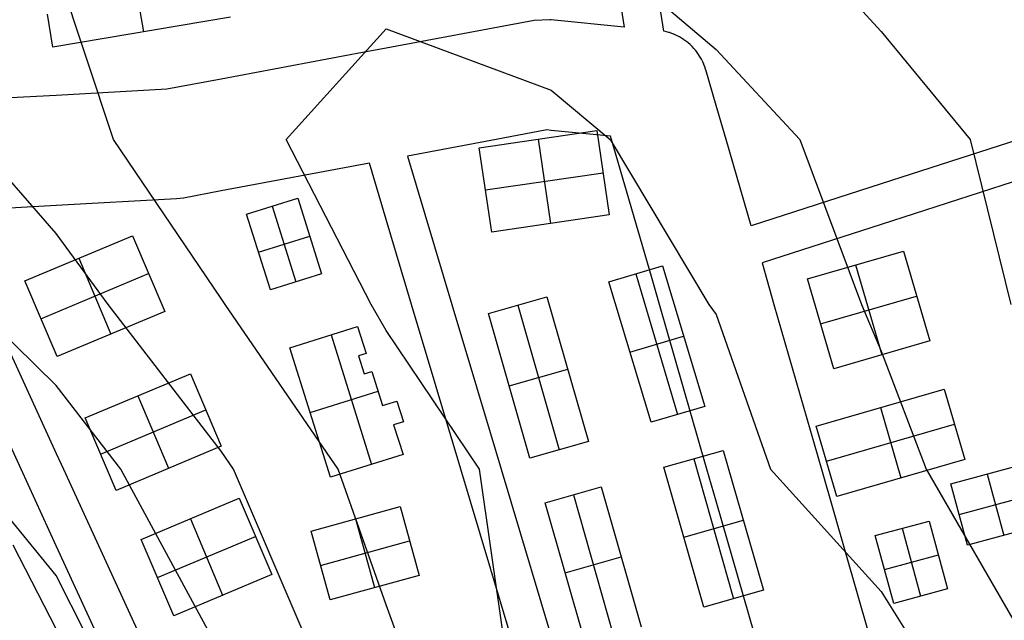
# Model space of a CAD drawing. Units: feet. Extents: x -39013 to 143924, y -94508 to 140495.
# Drawn here: x 6101 to 13429, y -38710 to -34238 of the extents above; entities that cross this region are included whole.
import ezdxf

# ---------------------------------------------------------------- set-up
doc = ezdxf.new("R2010")
doc.units = ezdxf.units.FT
doc.header["$MEASUREMENT"] = 0
for name, color, linetype, true_color in [('buildings', 7, 'Continuous', 0x22ffbf), ('contours_2_ difference', 7, 'Continuous', 0x989898), ('parks', 110, 'Continuous', 0x00ff7f), ('roads', 7, 'Continuous', 0x000000)]:
    doc.layers.add(name, color=color, linetype=linetype, true_color=true_color)

msp = doc.modelspace()

# ---------------------------------------------------------------- linework, layer by layer
at = {"layer": 'buildings'}
for p, q in [((6960.7, -33965, -2497.9), (7021.5, -34328.6, -2497.9)), ((6960.7, -33965, -3753.8), (7021.5, -34328.6, -3753.8)), ((6348.2, -34441.9, -2497.9), (6306.4, -34198.2, -2497.9)), ((6348.2, -34441.9, -3753.8), (6306.4, -34198.2, -3753.8)), ((6348.2, -34441.9, -3125.8), (6306.4, -34198.2, -3125.8)), ((7668.9, -34219.7, -2497.9), (6348.2, -34441.9, -2497.9)), ((7668.9, -34219.7, -3753.8), (6348.2, -34441.9, -3753.8)), ((7668.9, -34219.7, -3125.8), (6348.2, -34441.9, -3125.8)), ((6327.3, -34320.1, -2497.9), (6327.3, -34320.1, -3753.8)), ((7008.5, -34330.8, -2497.9), (7008.5, -34330.8, -3753.8)), ((6348.2, -34441.9, -2497.9), (6348.2, -34441.9, -3753.8)), ((9521.6, -35191.8, -3425), (10395.9, -35063.5, -3425)), ((9521.6, -35191.8, -3719), (10395.9, -35063.5, -3719)), ((9521.6, -35191.8, -3572), (10395.9, -35063.5, -3572)), ((10395.9, -35063.5, -3425), (10395.9, -35063.5, -3719)), ((10395.9, -35063.5, -3425), (10489.3, -35692, -3425)), ((10395.9, -35063.5, -3719), (10489.3, -35692, -3719)), ((10395.9, -35063.5, -3572), (10489.3, -35692, -3572)), ((9958.7, -35127.7, -3425), (9958.7, -35127.7, -3719)), ((9959.3, -35127.6, -3425), (10051.5, -35756.2, -3425)), ((9959.3, -35127.6, -3719), (10051.5, -35756.2, -3719)), ((9521.6, -35191.8, -3425), (9521.6, -35191.8, -3719)), ((9615.3, -35820.2, -3425), (9521.6, -35191.8, -3425)), ((9615.3, -35820.2, -3719), (9521.6, -35191.8, -3719)), ((9615.3, -35820.2, -3572), (9521.6, -35191.8, -3572)), ((9568.5, -35506, -3425), (10442.6, -35377.8, -3425)), ((9568.5, -35506, -3719), (10442.6, -35377.8, -3719)), ((10442.6, -35377.8, -3425), (10442.6, -35377.8, -3719)), ((9568.5, -35506, -3425), (9568.5, -35506, -3719)), ((7788.4, -35685.9, -3436.3), (8170.1, -35566.8, -3436.3)), ((7788.4, -35685.9, -3734.5), (8170.1, -35566.8, -3734.5)), ((7788.4, -35685.9, -3585.4), (8170.1, -35566.8, -3585.4)), ((8170.1, -35566.8, -3436.3), (8170.1, -35566.8, -3734.5)), ((8170.1, -35566.8, -3436.3), (8348.1, -36130.9, -3436.3)), ((8170.1, -35566.8, -3734.5), (8348.1, -36130.9, -3734.5)), ((8170.1, -35566.8, -3585.4), (8348.1, -36130.9, -3585.4)), ((7788.4, -35685.9, -3436.3), (7788.4, -35685.9, -3734.5)), ((7966.4, -36250, -3436.3), (7788.4, -35685.9, -3436.3)), ((7966.4, -36250, -3734.5), (7788.4, -35685.9, -3734.5)), ((7966.4, -36250, -3585.4), (7788.4, -35685.9, -3585.4)), ((7979.2, -35626.3, -3436.3), (7979.2, -35626.3, -3734.5)), ((7980.1, -35626, -3436.3), (8156.4, -36190.8, -3436.3)), ((7980.1, -35626, -3734.5), (8156.4, -36190.8, -3734.5)), ((10489.3, -35692, -3425), (9615.3, -35820.2, -3425)), ((10489.3, -35692, -3719), (9615.3, -35820.2, -3719)), ((10489.3, -35692, -3572), (9615.3, -35820.2, -3572)), ((10052.3, -35756.1, -3425), (10052.3, -35756.1, -3719)), ((10489.3, -35692, -3425), (10489.3, -35692, -3719)), ((9615.3, -35820.2, -3425), (9615.3, -35820.2, -3719)), ((6138.7, -36183.3, -3466.4), (6940.1, -35846.7, -3466.4)), ((6138.7, -36183.3, -3786.3), (6940.1, -35846.7, -3786.3)), ((6138.7, -36183.3, -3626.3), (6940.1, -35846.7, -3626.3)), ((6940.1, -35846.7, -3466.4), (6940.1, -35846.7, -3786.3)), ((6940.1, -35846.7, -3466.4), (7180.3, -36410.1, -3466.4)), ((6940.1, -35846.7, -3786.3), (7180.3, -36410.1, -3786.3)), ((6940.1, -35846.7, -3626.3), (7180.3, -36410.1, -3626.3)), ((7877.4, -35968, -3436.3), (8259.1, -35848.8, -3436.3)), ((7877.4, -35968, -3734.5), (8259.1, -35848.8, -3734.5)), ((8259.1, -35848.8, -3436.3), (8259.1, -35848.8, -3734.5)), ((7877.4, -35968, -3436.3), (7877.4, -35968, -3734.5)), ((11963.6, -36167.7, -3448.1), (12678.5, -35960.8, -3448.1)), ((11963.6, -36167.7, -3752.7), (12678.5, -35960.8, -3752.7)), ((11963.6, -36167.7, -3600.4), (12678.5, -35960.8, -3600.4)), ((12678.5, -35960.8, -3448.1), (12678.5, -35960.8, -3752.7)), ((12678.5, -35960.8, -3448.1), (12875.1, -36630.4, -3448.1)), ((12678.5, -35960.8, -3752.7), (12875.1, -36630.4, -3752.7)), ((12678.5, -35960.8, -3600.4), (12875.1, -36630.4, -3600.4)), ((6539.4, -36015, -3466.4), (6539.4, -36015, -3786.3)), ((6540.9, -36014.4, -3466.4), (6778.1, -36579.2, -3466.4)), ((6540.9, -36014.4, -3786.3), (6778.1, -36579.2, -3786.3)), ((6258.8, -36465.2, -3466.4), (7060.2, -36128.6, -3466.4)), ((6258.8, -36465.2, -3786.3), (7060.2, -36128.6, -3786.3)), ((7060.2, -36128.4, -3466.4), (7060.2, -36128.4, -3786.3)), ((10484.9, -36189.7, -3425.3), (10885, -36070.8, -3425.3)), ((10484.9, -36189.7, -3718), (10885, -36070.8, -3718)), ((10484.9, -36189.7, -3571.7), (10885, -36070.8, -3571.7)), ((10685, -36130.2, -3425.3), (10685, -36130.2, -3718)), ((10686.4, -36129.8, -3425.3), (10997.6, -37176.9, -3425.3)), ((10686.4, -36129.8, -3718), (10997.6, -37176.9, -3718)), ((10885, -36070.8, -3425.3), (10885, -36070.8, -3718)), ((10885, -36070.8, -3425.3), (11199.1, -37116.9, -3425.3)), ((10885, -36070.8, -3718), (11199.1, -37116.9, -3718)), ((10885, -36070.8, -3571.7), (11199.1, -37116.9, -3571.7)), ((12321, -36064.2, -3448.1), (12321, -36064.2, -3752.7)), ((12322.3, -36063.9, -3448.1), (12516.4, -36734.2, -3448.1)), ((12322.3, -36063.9, -3752.7), (12516.4, -36734.2, -3752.7)), ((6138.7, -36183.3, -3466.4), (6138.7, -36183.3, -3786.3)), ((6378.9, -36747.1, -3466.4), (6138.7, -36183.3, -3466.4)), ((6378.9, -36747.1, -3786.3), (6138.7, -36183.3, -3786.3)), ((6378.9, -36747.1, -3626.3), (6138.7, -36183.3, -3626.3)), ((8348.1, -36130.9, -3436.3), (7966.4, -36250, -3436.3)), ((8348.1, -36130.9, -3734.5), (7966.4, -36250, -3734.5)), ((8348.1, -36130.9, -3585.4), (7966.4, -36250, -3585.4)), ((8157.3, -36190.5, -3436.3), (8157.3, -36190.5, -3734.5)), ((8348.1, -36130.9, -3436.3), (8348.1, -36130.9, -3734.5)), ((10484.9, -36189.7, -3425.3), (10484.9, -36189.7, -3718)), ((10799.8, -37235.8, -3425.3), (10484.9, -36189.7, -3425.3)), ((10799.8, -37235.8, -3718), (10484.9, -36189.7, -3718)), ((10799.8, -37235.8, -3571.7), (10484.9, -36189.7, -3571.7)), ((11963.6, -36167.7, -3448.1), (11963.6, -36167.7, -3752.7)), ((12159.9, -36837.4, -3448.1), (11963.6, -36167.7, -3448.1)), ((12159.9, -36837.4, -3752.7), (11963.6, -36167.7, -3752.7)), ((12159.9, -36837.4, -3600.4), (11963.6, -36167.7, -3600.4)), ((7966.4, -36250, -3436.3), (7966.4, -36250, -3734.5)), ((9590.1, -36425.6, -3422), (10025.3, -36302.2, -3422)), ((9590.1, -36425.6, -3712.1), (10025.3, -36302.2, -3712.1)), ((9590.1, -36425.6, -3567), (10025.3, -36302.2, -3567)), ((10025.3, -36302.2, -3422), (10025.3, -36302.2, -3712.1)), ((10025.3, -36302.2, -3422), (10334, -37378.6, -3422)), ((10025.3, -36302.2, -3712.1), (10334, -37378.6, -3712.1)), ((10025.3, -36302.2, -3567), (10334, -37378.6, -3567)), ((12061.8, -36502.6, -3448.1), (12776.8, -36295.6, -3448.1)), ((12061.8, -36502.6, -3752.7), (12776.8, -36295.6, -3752.7)), ((12776.8, -36295.6, -3448.1), (12776.8, -36295.6, -3752.7)), ((7180.3, -36410.1, -3466.4), (6378.9, -36747.1, -3466.4)), ((7180.3, -36410.1, -3786.3), (6378.9, -36747.1, -3786.3)), ((7180.3, -36410.1, -3626.3), (6378.9, -36747.1, -3626.3)), ((7180.3, -36410.1, -3466.4), (7180.3, -36410.1, -3786.3)), ((9807.7, -36363.9, -3422), (9807.7, -36363.9, -3712.1)), ((9809.3, -36363.4, -3422), (10114.8, -37440.7, -3422)), ((9809.3, -36363.4, -3712.1), (10114.8, -37440.7, -3712.1)), ((6258.8, -36465.2, -3466.4), (6258.8, -36465.2, -3786.3)), ((9590.1, -36425.6, -3422), (9590.1, -36425.6, -3712.1)), ((9898.4, -37502, -3422), (9590.1, -36425.6, -3422)), ((9898.4, -37502, -3712.1), (9590.1, -36425.6, -3712.1)), ((9898.4, -37502, -3567), (9590.1, -36425.6, -3567)), ((8111.1, -36681.2, -3437.2), (8616.1, -36523.7, -3437.2)), ((8111.1, -36681.2, -3745.6), (8616.1, -36523.7, -3745.6)), ((8111.1, -36681.2, -3591.4), (8616.1, -36523.7, -3591.4)), ((8616.1, -36523.7, -3437.2), (8616.1, -36523.7, -3745.6)), ((8616.1, -36523.7, -3437.2), (8679.4, -36723.2, -3437.2)), ((8616.1, -36523.7, -3745.6), (8679.4, -36723.2, -3745.6)), ((8616.1, -36523.7, -3591.4), (8679.4, -36723.2, -3591.4)), ((12061.8, -36502.5, -3448.1), (12061.8, -36502.5, -3752.7)), ((6779.6, -36578.6, -3466.4), (6779.6, -36578.6, -3786.3)), ((8363.6, -36602.4, -3437.2), (8363.6, -36602.4, -3745.6)), ((8418.2, -36585.4, -3437.2), (8718.7, -37548.8, -3437.2)), ((8418.2, -36585.4, -3745.6), (8718.7, -37548.8, -3745.6)), ((8647.7, -36623.4, -3437.2), (8647.7, -36623.4, -3745.6)), ((10642.3, -36712.7, -3425.3), (11042.1, -36593.9, -3425.3)), ((10642.3, -36712.7, -3718), (11042.1, -36593.9, -3718)), ((11042.1, -36593.8, -3425.3), (11042.1, -36593.8, -3718)), ((12875.1, -36630.4, -3448.1), (12159.9, -36837.4, -3448.1)), ((12875.1, -36630.4, -3752.7), (12159.9, -36837.4, -3752.7)), ((12875.1, -36630.4, -3600.4), (12159.9, -36837.4, -3600.4)), ((12875.1, -36630.4, -3448.1), (12875.1, -36630.4, -3752.7)), ((8111.1, -36681.2, -3437.2), (8111.1, -36681.2, -3745.6)), ((8414.6, -37643.6, -3437.2), (8111.1, -36681.2, -3437.2)), ((8414.6, -37643.6, -3745.6), (8111.1, -36681.2, -3745.6)), ((8414.6, -37643.6, -3591.4), (8111.1, -36681.2, -3591.4)), ((10642.3, -36712.7, -3425.3), (10642.3, -36712.7, -3718)), ((6378.9, -36747.1, -3466.4), (6378.9, -36747.1, -3786.3)), ((8679.4, -36723.2, -3437.2), (8621.7, -36741.1, -3437.2)), ((8679.4, -36723.2, -3745.6), (8621.7, -36741.1, -3745.6)), ((8679.4, -36723.2, -3591.4), (8621.7, -36741.1, -3591.4)), ((8621.7, -36741.1, -3437.2), (8621.7, -36741.1, -3745.6)), ((8621.7, -36741.1, -3437.2), (8664.5, -36876.1, -3437.2)), ((8621.7, -36741.1, -3745.6), (8664.5, -36876.1, -3745.6)), ((8621.7, -36741.1, -3591.4), (8664.5, -36876.1, -3591.4)), ((8650.5, -36732.1, -3437.2), (8650.5, -36732.1, -3745.6)), ((8679.4, -36723.2, -3437.2), (8679.4, -36723.2, -3745.6)), ((12517.5, -36733.9, -3448.1), (12517.5, -36733.9, -3752.7)), ((8643.1, -36808.6, -3437.2), (8643.1, -36808.6, -3745.6)), ((8664.5, -36876.1, -3437.2), (8721.4, -36858.2, -3437.2)), ((8664.5, -36876.1, -3745.6), (8721.4, -36858.2, -3745.6)), ((8664.5, -36876.1, -3591.4), (8721.4, -36858.2, -3591.4)), ((8721.4, -36858.2, -3437.2), (8721.4, -36858.2, -3745.6)), ((8721.4, -36858.2, -3437.2), (8802.1, -37111.9, -3437.2)), ((8721.4, -36858.2, -3745.6), (8802.1, -37111.9, -3745.6)), ((8721.4, -36858.2, -3591.4), (8802.1, -37111.9, -3591.4)), ((9744.3, -36963.8, -3422), (10179.6, -36840.4, -3422)), ((9744.3, -36963.8, -3712.1), (10179.6, -36840.4, -3712.1)), ((10179.6, -36840.4, -3422), (10179.6, -36840.4, -3712.1)), ((12159.9, -36837.4, -3448.1), (12159.9, -36837.4, -3752.7)), ((6588.2, -37203, -3474.7), (7371.1, -36874.2, -3474.7)), ((6588.2, -37203, -3794.4), (7371.1, -36874.2, -3794.4)), ((6588.2, -37203, -3634.6), (7371.1, -36874.2, -3634.6)), ((7371.1, -36874.2, -3474.7), (7371.1, -36874.2, -3794.4)), ((7371.1, -36874.2, -3474.7), (7600.8, -37413.1, -3474.7)), ((7371.1, -36874.2, -3794.4), (7600.8, -37413.1, -3794.4)), ((7371.1, -36874.2, -3634.6), (7600.8, -37413.1, -3634.6)), ((8664.5, -36876.1, -3437.2), (8664.5, -36876.1, -3745.6)), ((8692.9, -36867.2, -3437.2), (8692.9, -36867.2, -3745.6)), ((8262.9, -37162.4, -3437.2), (8768.1, -37004.8, -3437.2)), ((8262.9, -37162.4, -3745.6), (8768.1, -37004.8, -3745.6)), ((8761.8, -36985, -3437.2), (8761.8, -36985, -3745.6)), ((9744.3, -36963.8, -3422), (9744.3, -36963.8, -3712.1)), ((12029.6, -37263.9, -3438.9), (12982.7, -36988.5, -3438.9)), ((12029.6, -37263.9, -3751.3), (12982.7, -36988.5, -3751.3)), ((12029.6, -37263.9, -3595.1), (12982.7, -36988.5, -3595.1)), ((12982.7, -36988.5, -3438.9), (12982.7, -36988.5, -3751.3)), ((12982.7, -36988.5, -3438.9), (13136.3, -37512.1, -3438.9)), ((12982.7, -36988.5, -3751.3), (13136.3, -37512.1, -3751.3)), ((12982.7, -36988.5, -3595.1), (13136.3, -37512.1, -3595.1)), ((6979.7, -37038.6, -3474.7), (6979.7, -37038.6, -3794.4)), ((6981.1, -37038, -3474.7), (7208, -37578.2, -3474.7)), ((6981.1, -37038, -3794.4), (7208, -37578.2, -3794.4)), ((8802.1, -37111.9, -3437.2), (8908.1, -37078.6, -3437.2)), ((8802.1, -37111.9, -3745.6), (8908.1, -37078.6, -3745.6)), ((8802.1, -37111.9, -3591.4), (8908.1, -37078.6, -3591.4)), ((8908.1, -37078.6, -3437.2), (8908.1, -37078.6, -3745.6)), ((8908.1, -37078.6, -3437.2), (8956.8, -37231.6, -3437.2)), ((8908.1, -37078.6, -3745.6), (8956.8, -37231.6, -3745.6)), ((8908.1, -37078.6, -3591.4), (8956.8, -37231.6, -3591.4)), ((6702.9, -37472.7, -3474.7), (7486, -37143.7, -3474.7)), ((6702.9, -37472.7, -3794.4), (7486, -37143.7, -3794.4)), ((7485.9, -37143.6, -3474.7), (7485.9, -37143.6, -3794.4)), ((8802.1, -37111.9, -3437.2), (8802.1, -37111.9, -3745.6)), ((8855.1, -37095.2, -3437.2), (8855.1, -37095.2, -3745.6)), ((8932.4, -37155.1, -3437.2), (8932.4, -37155.1, -3745.6)), ((11199.1, -37116.9, -3425.3), (10799.8, -37235.8, -3425.3)), ((11199.1, -37116.9, -3718), (10799.8, -37235.8, -3718)), ((11199.1, -37116.9, -3571.7), (10799.8, -37235.8, -3571.7)), ((11199.1, -37116.9, -3425.3), (11199.1, -37116.9, -3718)), ((12506.1, -37126.2, -3438.9), (12506.1, -37126.2, -3751.3)), ((12507.2, -37125.9, -3438.9), (12658.7, -37650.4, -3438.9)), ((12507.2, -37125.9, -3751.3), (12658.7, -37650.4, -3751.3)), ((6588.2, -37203, -3474.7), (6588.2, -37203, -3794.4)), ((6817.5, -37742.3, -3474.7), (6588.2, -37203, -3474.7)), ((6817.5, -37742.3, -3794.4), (6588.2, -37203, -3794.4)), ((6817.5, -37742.3, -3634.6), (6588.2, -37203, -3634.6)), ((8262.9, -37162.4, -3437.2), (8262.9, -37162.4, -3745.6)), ((10999.4, -37176.3, -3425.3), (10999.4, -37176.3, -3718)), ((8956.8, -37231.6, -3437.2), (8883.8, -37254.2, -3437.2)), ((8956.8, -37231.6, -3745.6), (8883.8, -37254.2, -3745.6)), ((8956.8, -37231.6, -3591.4), (8883.8, -37254.2, -3591.4)), ((8883.8, -37254.2, -3437.2), (8883.8, -37254.2, -3745.6)), ((8883.8, -37254.2, -3437.2), (8953.7, -37475.5, -3437.2)), ((8883.8, -37254.2, -3745.6), (8953.7, -37475.5, -3745.6)), ((8883.8, -37254.2, -3591.4), (8953.7, -37475.5, -3591.4)), ((8920.3, -37242.9, -3437.2), (8920.3, -37242.9, -3745.6)), ((8956.8, -37231.6, -3437.2), (8956.8, -37231.6, -3745.6)), ((10799.8, -37235.8, -3425.3), (10799.8, -37235.8, -3718)), ((12029.6, -37263.9, -3438.9), (12029.6, -37263.9, -3751.3)), ((12182.8, -37788.3, -3438.9), (12029.6, -37263.9, -3438.9)), ((12182.8, -37788.3, -3751.3), (12029.6, -37263.9, -3751.3)), ((12182.8, -37788.3, -3595.1), (12029.6, -37263.9, -3595.1)), ((12106.2, -37526.1, -3438.9), (13059.6, -37250.6, -3438.9)), ((12106.2, -37526.1, -3751.3), (13059.6, -37250.6, -3751.3)), ((13059.5, -37250.3, -3438.9), (13059.5, -37250.3, -3751.3)), ((8918.8, -37364.9, -3437.2), (8918.8, -37364.9, -3745.6)), ((7600.8, -37413.1, -3474.7), (6817.5, -37742.3, -3474.7)), ((7600.8, -37413.1, -3794.4), (6817.5, -37742.3, -3794.4)), ((7600.8, -37413.1, -3634.6), (6817.5, -37742.3, -3634.6)), ((7600.8, -37413.1, -3474.7), (7600.8, -37413.1, -3794.4)), ((10334, -37378.6, -3422), (9898.4, -37502, -3422)), ((10334, -37378.6, -3712.1), (9898.4, -37502, -3712.1)), ((10334, -37378.6, -3567), (9898.4, -37502, -3567)), ((10116.2, -37440.3, -3422), (10116.2, -37440.3, -3712.1)), ((10334, -37378.6, -3422), (10334, -37378.6, -3712.1)), ((10893.9, -37570.2, -3412.2), (11337.8, -37444.6, -3412.2)), ((10893.9, -37570.2, -3713.3), (11337.8, -37444.6, -3713.3)), ((10893.9, -37570.2, -3562.8), (11337.8, -37444.6, -3562.8)), ((11337.8, -37444.6, -3412.2), (11337.8, -37444.6, -3713.3)), ((11337.8, -37444.6, -3412.2), (11636.8, -38486.3, -3412.2)), ((11337.8, -37444.6, -3713.3), (11636.8, -38486.3, -3713.3)), ((11337.8, -37444.6, -3562.8), (11636.8, -38486.3, -3562.8)), ((6702.9, -37472.7, -3474.7), (6702.9, -37472.7, -3794.4)), ((8953.7, -37475.5, -3437.2), (8414.6, -37643.6, -3437.2)), ((8953.7, -37475.5, -3745.6), (8414.6, -37643.6, -3745.6)), ((8953.7, -37475.5, -3591.4), (8414.6, -37643.6, -3591.4)), ((8953.7, -37475.5, -3437.2), (8953.7, -37475.5, -3745.6)), ((9898.4, -37502, -3422), (9898.4, -37502, -3712.1)), ((11115.9, -37507.4, -3412.2), (11115.9, -37507.4, -3713.3)), ((11117.8, -37506.8, -3412.2), (11412.9, -38549.7, -3412.2)), ((11117.8, -37506.8, -3713.3), (11412.9, -38549.7, -3713.3)), ((13136.3, -37512.1, -3438.9), (12182.8, -37788.3, -3438.9)), ((13136.3, -37512.1, -3751.3), (12182.8, -37788.3, -3751.3)), ((13136.3, -37512.1, -3595.1), (12182.8, -37788.3, -3595.1)), ((13136.3, -37512.1, -3438.9), (13136.3, -37512.1, -3751.3)), ((7209.2, -37577.7, -3474.7), (7209.2, -37577.7, -3794.4)), ((8684.2, -37559.5, -3437.2), (8684.2, -37559.5, -3745.6)), ((10893.9, -37570.2, -3412.2), (10893.9, -37570.2, -3713.3)), ((11192.9, -38611.9, -3412.2), (10893.9, -37570.2, -3412.2)), ((11192.9, -38611.9, -3713.3), (10893.9, -37570.2, -3713.3)), ((11192.9, -38611.9, -3562.8), (10893.9, -37570.2, -3562.8)), ((12106.2, -37526.1, -3438.9), (12106.2, -37526.1, -3751.3)), ((13030.3, -37695.1, -3455.4), (13572.8, -37547.9, -3455.4)), ((13030.3, -37695.1, -3760.8), (13572.8, -37547.9, -3760.8)), ((13030.3, -37695.1, -3608.1), (13572.8, -37547.9, -3608.1)), ((8414.6, -37643.6, -3437.2), (8414.6, -37643.6, -3745.6)), ((12659.5, -37650.2, -3438.9), (12659.5, -37650.2, -3751.3)), ((13301.5, -37621.5, -3455.4), (13301.5, -37621.5, -3760.8)), ((13302, -37621.3, -3455.4), (13425.8, -38077.4, -3455.4)), ((13302, -37621.3, -3760.8), (13425.8, -38077.4, -3760.8)), ((6817.5, -37742.3, -3474.7), (6817.5, -37742.3, -3794.4)), ((10012.1, -37834.7, -3415.1), (10428.4, -37716.8, -3415.1)), ((10012.1, -37834.7, -3710.1), (10428.4, -37716.8, -3710.1)), ((10012.1, -37834.7, -3562.6), (10428.4, -37716.8, -3562.6)), ((10428.4, -37716.8, -3415.1), (10428.4, -37716.8, -3710.1)), ((10428.4, -37716.8, -3415.1), (10727.1, -38758.1, -3415.1)), ((10428.4, -37716.8, -3710.1), (10727.1, -38758.1, -3710.1)), ((10428.4, -37716.8, -3562.6), (10727.1, -38758.1, -3562.6)), ((13030.3, -37695.1, -3455.4), (13030.3, -37695.1, -3760.8)), ((13155.1, -38150.6, -3455.4), (13030.3, -37695.1, -3455.4)), ((13155.1, -38150.6, -3760.8), (13030.3, -37695.1, -3760.8)), ((13155.1, -38150.6, -3608.1), (13030.3, -37695.1, -3608.1)), ((7005.3, -38107.5, -3482.6), (7735.1, -37800.8, -3482.6)), ((7005.3, -38107.5, -3796.2), (7735.1, -37800.8, -3796.2)), ((7005.3, -38107.5, -3639.4), (7735.1, -37800.8, -3639.4)), ((7735.1, -37800.8, -3482.6), (7735.1, -37800.8, -3796.2)), ((7735.1, -37800.8, -3482.6), (7977, -38369.9, -3482.6)), ((7735.1, -37800.8, -3796.2), (7977, -38369.9, -3796.2)), ((7735.1, -37800.8, -3639.4), (7977, -38369.9, -3639.4)), ((10220.3, -37775.8, -3415.1), (10220.3, -37775.8, -3710.1)), ((10221.9, -37775.3, -3415.1), (10517.2, -38817.5, -3415.1)), ((10221.9, -37775.3, -3710.1), (10517.2, -38817.5, -3710.1)), ((12182.8, -37788.3, -3438.9), (12182.8, -37788.3, -3751.3)), ((13092.8, -37923, -3455.4), (13635.2, -37775.9, -3455.4)), ((13092.8, -37923, -3760.8), (13635.2, -37775.9, -3760.8)), ((8269.1, -38045.3, -3446.4), (8931.6, -37863.5, -3446.4)), ((8269.1, -38045.3, -3757.2), (8931.6, -37863.5, -3757.2)), ((8269.1, -38045.3, -3601.8), (8931.6, -37863.5, -3601.8)), ((8931.6, -37863.5, -3446.4), (8931.6, -37863.5, -3757.2)), ((8931.6, -37863.5, -3446.4), (9073.4, -38375.2, -3446.4)), ((8931.6, -37863.5, -3757.2), (9073.4, -38375.2, -3757.2)), ((8931.6, -37863.5, -3601.8), (9073.4, -38375.2, -3601.8)), ((10012.1, -37834.7, -3415.1), (10012.1, -37834.7, -3710.1)), ((10310.4, -38876.1, -3415.1), (10012.1, -37834.7, -3415.1)), ((10310.4, -38876.1, -3710.1), (10012.1, -37834.7, -3710.1)), ((10310.4, -38876.1, -3562.6), (10012.1, -37834.7, -3562.6)), ((7370.2, -37954.2, -3482.6), (7370.2, -37954.2, -3796.2)), ((7371.4, -37953.7, -3482.6), (7610.9, -38523.8, -3482.6)), ((7371.4, -37953.7, -3796.2), (7610.9, -38523.8, -3796.2)), ((8600.3, -37954.4, -3446.4), (8600.3, -37954.4, -3757.2)), ((8601, -37954.2, -3446.4), (8741.5, -38466.3, -3446.4)), ((8601, -37954.2, -3757.2), (8741.5, -38466.3, -3757.2)), ((13092.7, -37922.8, -3455.4), (13092.7, -37922.8, -3760.8)), ((11043.4, -38091.1, -3412.2), (11487.3, -37965.5, -3412.2)), ((11043.4, -38091.1, -3713.3), (11487.3, -37965.5, -3713.3)), ((11487.3, -37965.5, -3412.2), (11487.3, -37965.5, -3713.3)), ((12467.6, -38079.4, -3433.6), (12869.3, -37970.8, -3433.6)), ((12467.6, -38079.4, -3737.5), (12869.3, -37970.8, -3737.5)), ((12467.6, -38079.4, -3585.6), (12869.3, -37970.8, -3585.6)), ((12668.4, -38025.1, -3433.6), (12668.4, -38025.1, -3737.5)), ((12669.2, -38024.9, -3433.6), (12806, -38530.7, -3433.6)), ((12669.2, -38024.9, -3737.5), (12806, -38530.7, -3737.5)), ((12869.3, -37970.8, -3433.6), (12869.3, -37970.8, -3737.5)), ((12869.3, -37970.8, -3433.6), (13007.6, -38476, -3433.6)), ((12869.3, -37970.8, -3737.5), (13007.6, -38476, -3737.5)), ((12869.3, -37970.8, -3585.6), (13007.6, -38476, -3585.6)), ((13697.6, -38003.9, -3455.4), (13155.1, -38150.6, -3455.4)), ((13697.6, -38003.9, -3760.8), (13155.1, -38150.6, -3760.8)), ((13697.6, -38003.9, -3608.1), (13155.1, -38150.6, -3608.1)), ((7005.3, -38107.5, -3482.6), (7005.3, -38107.5, -3796.2)), ((7247.2, -38676.6, -3482.6), (7005.3, -38107.5, -3482.6)), ((7247.2, -38676.6, -3796.2), (7005.3, -38107.5, -3796.2)), ((7247.2, -38676.6, -3639.4), (7005.3, -38107.5, -3639.4)), ((7126.2, -38392.1, -3482.6), (7856.1, -38085.4, -3482.6)), ((7126.2, -38392.1, -3796.2), (7856.1, -38085.4, -3796.2)), ((7856.1, -38085.4, -3482.6), (7856.1, -38085.4, -3796.2)), ((8269.1, -38045.3, -3446.4), (8269.1, -38045.3, -3757.2)), ((8411.3, -38556.9, -3446.4), (8269.1, -38045.3, -3446.4)), ((8411.3, -38556.9, -3757.2), (8269.1, -38045.3, -3757.2)), ((8411.3, -38556.9, -3601.8), (8269.1, -38045.3, -3601.8)), ((11043.4, -38091.1, -3412.2), (11043.4, -38091.1, -3713.3)), ((12467.6, -38079.4, -3433.6), (12467.6, -38079.4, -3737.5)), ((12606.2, -38585, -3433.6), (12467.6, -38079.4, -3433.6)), ((12606.2, -38585, -3737.5), (12467.6, -38079.4, -3737.5)), ((12606.2, -38585, -3585.6), (12467.6, -38079.4, -3585.6)), ((13426.3, -38077.3, -3455.4), (13426.3, -38077.3, -3760.8)), ((8340.2, -38301.1, -3446.4), (9002.5, -38119.4, -3446.4)), ((8340.2, -38301.1, -3757.2), (9002.5, -38119.4, -3757.2)), ((9002.5, -38119.3, -3446.4), (9002.5, -38119.3, -3757.2)), ((13155.1, -38150.6, -3455.4), (13155.1, -38150.6, -3760.8)), ((10161.2, -38355.4, -3415.1), (10577.7, -38237.5, -3415.1)), ((10161.2, -38355.4, -3710.1), (10577.7, -38237.5, -3710.1)), ((10577.7, -38237.5, -3415.1), (10577.7, -38237.5, -3710.1)), ((12536.9, -38332.2, -3433.6), (12938.5, -38223.6, -3433.6)), ((12536.9, -38332.2, -3737.5), (12938.5, -38223.6, -3737.5)), ((12938.5, -38223.4, -3433.6), (12938.5, -38223.4, -3737.5)), ((8340.2, -38301.1, -3446.4), (8340.2, -38301.1, -3757.2)), ((7126.2, -38392.1, -3482.6), (7126.2, -38392.1, -3796.2)), ((7977, -38369.9, -3482.6), (7247.2, -38676.6, -3482.6)), ((7977, -38369.9, -3796.2), (7247.2, -38676.6, -3796.2)), ((7977, -38369.9, -3639.4), (7247.2, -38676.6, -3639.4)), ((7977, -38369.9, -3482.6), (7977, -38369.9, -3796.2)), ((9073.4, -38375.2, -3446.4), (8411.3, -38556.9, -3446.4)), ((9073.4, -38375.2, -3757.2), (8411.3, -38556.9, -3757.2)), ((9073.4, -38375.2, -3601.8), (8411.3, -38556.9, -3601.8)), ((9073.4, -38375.2, -3446.4), (9073.4, -38375.2, -3757.2)), ((10161.2, -38355.4, -3415.1), (10161.2, -38355.4, -3710.1)), ((12536.9, -38332.2, -3433.6), (12536.9, -38332.2, -3737.5)), ((8742.3, -38466.1, -3446.4), (8742.3, -38466.1, -3757.2)), ((7612.1, -38523.3, -3482.6), (7612.1, -38523.3, -3796.2)), ((11636.8, -38486.3, -3412.2), (11192.9, -38611.9, -3412.2)), ((11636.8, -38486.3, -3713.3), (11192.9, -38611.9, -3713.3)), ((11636.8, -38486.3, -3562.8), (11192.9, -38611.9, -3562.8)), ((11636.8, -38486.3, -3412.2), (11636.8, -38486.3, -3713.3)), ((13007.6, -38476, -3433.6), (12606.2, -38585, -3433.6)), ((13007.6, -38476, -3737.5), (12606.2, -38585, -3737.5)), ((13007.6, -38476, -3585.6), (12606.2, -38585, -3585.6)), ((12806.9, -38530.5, -3433.6), (12806.9, -38530.5, -3737.5)), ((13007.6, -38476, -3433.6), (13007.6, -38476, -3737.5)), ((8411.3, -38556.9, -3446.4), (8411.3, -38556.9, -3757.2)), ((11192.9, -38611.9, -3412.2), (11192.9, -38611.9, -3713.3)), ((11414.8, -38549.1, -3412.2), (11414.8, -38549.1, -3713.3)), ((12606.2, -38585, -3433.6), (12606.2, -38585, -3737.5)), ((7247.2, -38676.6, -3482.6), (7247.2, -38676.6, -3796.2))]:
    msp.add_line(p, q, dxfattribs=at)
at = {"layer": 'contours_2_ difference'}
for points in [[(231, -39672.7), (438.9, -40042.2), (1198.3, -41270.3), (1459.2, -41644.4), (2687.3, -42284.5), (3915.5, -42333.3), (5143.6, -42304.1), (6371.8, -42118.9), (7599.9, -41406), (7711.4, -41270.3), (8236.7, -40042.2), (8218.4, -38814), (7693.1, -37585.9), (7599.9, -37451.1), (6759.6, -36357.8), (6371.8, -35830.4), (5762.1, -35129.6), (5143.6, -33911.7)], [(320.3, -42498.5), (1437.2, -43726.6), (1459.2, -43748.1), (1501.7, -43726.6), (2687.3, -43517.9), (3915.5, -43172.8), (5143.6, -42992), (6371.8, -42828.9), (7228.2, -42498.5), (7599.9, -42306.2), (8451.4, -41270.3), (8828.1, -40273.1), (8904.8, -40042.2), (8907.2, -38814), (8828.1, -38595.4), (8469.8, -37585.9), (7629.7, -36357.8), (7599.9, -36314.8), (6799.1, -35129.6), (6391.1, -33901.5)], [(10625.9, -33901.5), (11284.3, -34460), (11908.2, -35129.6), (12366.8, -36357.8), (12512.5, -36706.5), (12846.8, -37585.9), (13557.6, -38814)], [(12124.4, -33901.5), (12512.5, -34325.9), (13174.7, -35129.6), (13477.8, -36357.8)], [(3915.5, -44124.1), (4864.9, -43726.6), (5143.6, -43661.4), (6371.8, -43500.5), (7599.9, -43125.4), (8304.8, -42498.5), (8828.1, -41831.4), (9143.7, -41270.3), (9556.1, -40042.2), (9699.1, -38814), (9524.1, -37585.9), (8828.1, -36552.1), (8717.8, -36357.8), (8083.2, -35129.6), (8828.1, -34305.8), (10056.2, -34763.3), (10494.7, -35129.6), (11230.3, -36357.8), (11284.3, -36432.1), (11689.8, -37585.9), (12512.5, -38494.8), (12711.1, -38814), (13628.8, -40042.2)]]:
    msp.add_lwpolyline(points, dxfattribs=at)
for points in [[(1407.5, -38814), (1459.2, -38920.1), (1918, -40042.2), (2687.3, -40932.2), (3298.9, -41270.3), (3915.5, -41448.4), (5143.6, -41564.1), (6371.8, -41371.6), (6540.8, -41270.3), (7547.3, -40042.2), (7519.4, -38814), (6854.4, -37585.9), (6371.8, -36961.6), (5757.6, -36357.8), (5143.6, -35642.4), (4453.5, -35129.6), (3915.5, -34416.3), (2687.3, -34004.3), (1879.5, -35129.6), (1459.2, -36305.7), (1442.9, -36357.8), (1164.2, -37585.9)], [(3588.5, -40042.2), (3915.5, -40259.9), (5143.6, -40575.5), (6371.8, -40191.7), (6497.5, -40042.2), (6593.3, -38814), (6371.8, -38375.2), (5724, -37585.9), (5143.6, -37018.5), (3915.5, -36461.4), (2903.1, -37585.9), (2913.2, -38814)]]:
    msp.add_lwpolyline(points, close=True, dxfattribs=at)
at = {"layer": 'parks'}
msp.add_polyline3d([(6048.9, -38147.7, -3800.1), (6371.8, -38776.2, -3804), (6391.2, -38814.1, -3804), (7022.1, -40042.2, -3786.8), (7599.9, -41166.9, -3756), (7653, -41270.3, -3752.7), (8283.9, -42498.5, -3703.4), (8622.4, -43157.4, -3680.5), (7599.9, -43616.7, -3688.1), (7355.2, -43726.6, -3686.7), (6371.8, -44168.4, -3681.5)], dxfattribs=at)
at = {"layer": 'roads'}
for p, q in [((10537.3, -33901.5, -3741.3), (10599.8, -34292.9, -3735.3)), ((10894.9, -34324, -3739.3), (10827.5, -33901.5, -3745.9)), ((9929.9, -34243.7, -3726.9), (8828.1, -34450.4, -3717.2)), ((10045.3, -34238.6, -3727.7), (9929.9, -34243.7, -3726.9)), ((10056.2, -34239.7, -3727.8), (10045.3, -34238.6, -3727.7)), ((10599.8, -34292.9, -3735.3), (10056.2, -34239.7, -3727.8)), ((10895.7, -34324.2, -3739.3), (10894.9, -34324, -3739.3)), ((10898, -34324.6, -3739.3), (10895.7, -34324.2, -3739.3)), ((10915.2, -34329.1, -3739.5), (10898, -34324.6, -3739.3)), ((10932.5, -34333.4, -3739.7), (10915.2, -34329.1, -3739.5)), ((10934.6, -34334.2, -3739.7), (10932.5, -34333.4, -3739.7)), ((10936.8, -34334.8, -3739.7), (10934.6, -34334.2, -3739.7)), ((10953.5, -34340.9, -3739.9), (10936.8, -34334.8, -3739.7)), ((10970.3, -34346.9, -3740), (10953.5, -34340.9, -3739.9)), ((10972.4, -34347.9, -3740), (10970.3, -34346.9, -3740)), ((10974.5, -34348.7, -3740.1), (10972.4, -34347.9, -3740)), ((10990.5, -34356.5, -3740.2), (10974.5, -34348.7, -3740.1)), ((11006.6, -34364.1, -3740.3), (10990.5, -34356.5, -3740.2)), ((11008.6, -34365.3, -3740.3), (11006.6, -34364.1, -3740.3)), ((11010.7, -34366.3, -3740.3), (11008.6, -34365.3, -3740.3)), ((11025.8, -34375.6, -3740.3), (11010.7, -34366.3, -3740.3)), ((11041.1, -34384.7, -3740.4), (11025.8, -34375.6, -3740.3)), ((11043, -34386.1, -3740.4), (11041.1, -34384.7, -3740.4)), ((11044.9, -34387.3, -3740.4), (11043, -34386.1, -3740.4)), ((11059.1, -34398, -3740.4), (11044.9, -34387.3, -3740.4)), ((11073.4, -34408.6, -3740.5), (11059.1, -34398, -3740.4)), ((11075.1, -34410.2, -3740.5), (11073.4, -34408.6, -3740.5)), ((11076.9, -34411.5, -3740.5), (11075.1, -34410.2, -3740.5)), ((11090, -34423.6, -3740.4), (11076.9, -34411.5, -3740.5)), ((11103.2, -34435.6, -3740.4), (11090, -34423.6, -3740.4)), ((11104.7, -34437.3, -3740.4), (11103.2, -34435.6, -3740.4)), ((11106.4, -34438.8, -3740.4), (11104.7, -34437.3, -3740.4)), ((11118.2, -34452.2, -3740.3), (11106.4, -34438.8, -3740.4)), ((8651.3, -34483.6, -3718.1), (7599.9, -34680.6, -3725.2)), ((8828.1, -34450.4, -3717.2), (8651.3, -34483.6, -3718.1)), ((11130.2, -34465.3, -3740.3), (11118.2, -34452.2, -3740.3)), ((11131.5, -34467.2, -3740.3), (11130.2, -34465.3, -3740.3)), ((11133.1, -34468.9, -3740.3), (11131.5, -34467.2, -3740.3)), ((11143.5, -34483.3, -3740.1), (11133.1, -34468.9, -3740.3)), ((11154.1, -34497.6, -3740), (11143.5, -34483.3, -3740.1)), ((11155.3, -34499.6, -3740), (11154.1, -34497.6, -3740)), ((11156.6, -34501.4, -3740), (11155.3, -34499.6, -3740)), ((11165.6, -34516.8, -3739.9), (11156.6, -34501.4, -3740)), ((11174.8, -34532.1, -3739.7), (11165.6, -34516.8, -3739.9)), ((11175.8, -34534.1, -3739.7), (11174.8, -34532.1, -3739.7)), ((11176.9, -34536.1, -3739.7), (11175.8, -34534.1, -3739.7)), ((11184.4, -34552.3, -3739.5), (11176.9, -34536.1, -3739.7)), ((11192, -34568.4, -3739.3), (11184.4, -34552.3, -3739.5)), ((11192.8, -34570.5, -3739.3), (11192, -34568.4, -3739.3)), ((11193.7, -34572.6, -3739.2), (11192.8, -34570.5, -3739.3)), ((11199.5, -34589.4, -3739), (11193.7, -34572.6, -3739.2)), ((11205.6, -34606.2, -3738.8), (11199.5, -34589.4, -3739)), ((11206.1, -34608.4, -3738.8), (11205.6, -34606.2, -3738.8)), ((11206.9, -34610.5, -3738.7), (11206.1, -34608.4, -3738.8)), ((11284.3, -34876.1, -3734.9), (11206.9, -34610.5, -3738.7)), ((7599.9, -34680.6, -3725.2), (7196.4, -34756.3, -3733.1)), ((6371.8, -34801.9, -3749.9), (5257.1, -34863.6, -3775.5)), ((7196.4, -34756.3, -3733.1), (6371.8, -34801.9, -3749.9)), ((11358.3, -35129.6, -3731.6), (11284.3, -34876.1, -3734.9)), ((11546.1, -35773.1, -3729.9), (11358.3, -35129.6, -3731.6)), ((13537.6, -35129.6, -3773.2), (12512.5, -35460.8, -3752.5)), ((12512.5, -35460.8, -3752.5), (11546.1, -35773.1, -3729.9))]:
    msp.add_line(p, q, dxfattribs=at)
for points in [[(11569.6, -38814.1, -3699.6), (11284.3, -37822.6, -3708.2), (11216.3, -37585.9, -3711.2), (10863, -36357.8, -3715.8), (10803.4, -36150.6, -3716.6), (10505.4, -35129.6, -3719.4), (10498.4, -35105.7, -3719.7), (10056.2, -35062.4, -3714), (10023.5, -35059.2, -3714), (9648.1, -35129.6, -3712), (8986.2, -35253.8, -3711.1), (9316.3, -36357.8, -3713.4), (9683.5, -37585.9, -3716.3), (10050.8, -38814.1, -3708.6)], [(9751.7, -38814.1, -3717.6), (9384.4, -37585.9, -3721.8), (9017.2, -36357.8, -3715.5), (8828.1, -35725.1, -3713.4), (8703, -35306.9, -3712.8), (7599.9, -35513.7, -3730.9), (7321, -35565.9, -3738.6), (7268.2, -35572.3, -3740), (6371.8, -35621.9, -3762.9), (5545.7, -35667.6, -3782.6)], [(13740.6, -35365.1, -3776.4), (12512.5, -35762, -3750.7), (11626, -36048.5, -3729.8), (11714.9, -36357.8, -3729.1), (12068.2, -37585.9, -3726.6), (12421.5, -38814.1, -3712.2), (12512.5, -39130.3, -3706.2), (12774.8, -40042.2, -3692.9), (13073.5, -41080.5, -3682.9), (13740.6, -40866.4, -3707.2)], [(7599.9, -44111.9, -3691.9), (8530.6, -43726.6, -3686.3), (8828.1, -43603.5, -3684), (8864.4, -43588.4, -3683.6), (8828.1, -43509.2, -3685.8), (8364.3, -42498.5, -3717.6), (7800.9, -41270.3, -3764.3), (7599.9, -40832.3, -3777.6), (7237.4, -40042.2, -3798.3), (6674, -38814.1, -3813.1), (6371.8, -38155.3, -3812.3), (6110.5, -37585.9, -3809), (5547.1, -36357.8, -3795.7)], [(5862.3, -36357.8, -3788.9), (6371.8, -37468.1, -3802.3), (6425.8, -37585.9, -3803.3), (6989.3, -38814.1, -3804.9)]]:
    msp.add_polyline3d(points, dxfattribs=at)

doc.saveas('drawing.dxf')
